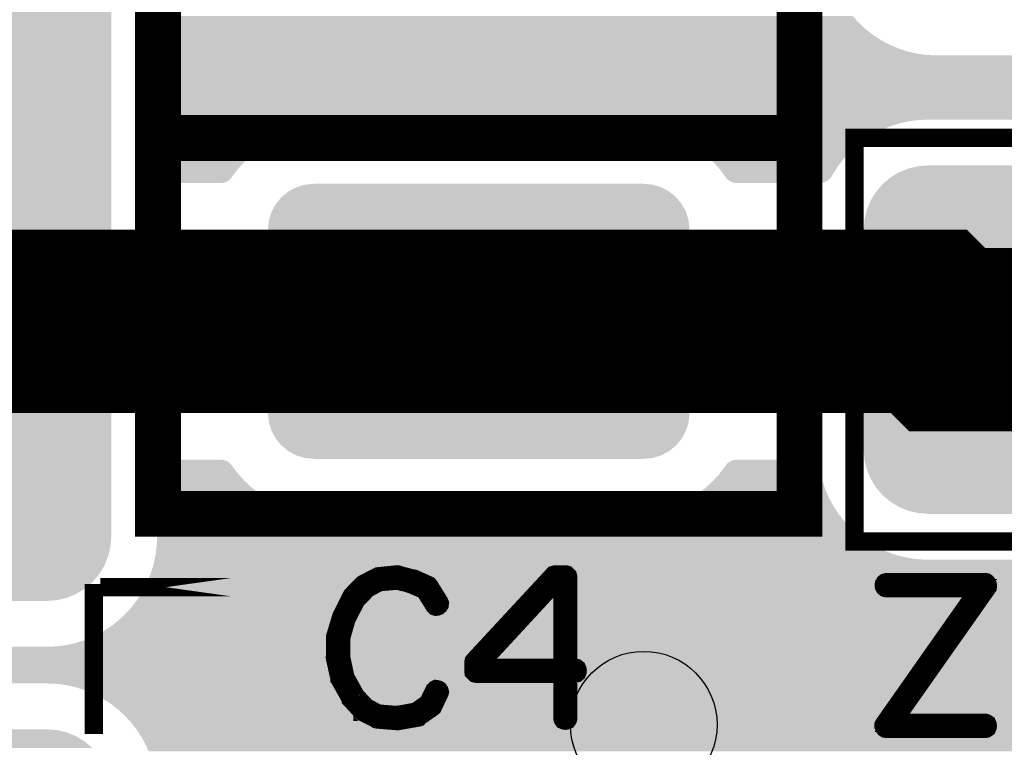
# Model space of a CAD drawing. Extents: x 0 to 130, y 0 to 74.
# Drawn here: x 20 to 25, y 35 to 39 of the extents above; entities that cross this region are included whole.
import ezdxf

# ---------------------------------------------------------------- set-up
doc = ezdxf.new("R2010")
doc.units = 0
doc.layers.get('0').update_dxf_attribs({"linetype": 'CONTINUOUS'})
for name, color, linetype in [('MASKTOP_GBR', 3, 'CONTINUOUS'), ('SCHELLTOP_GBR', 14, 'CONTINUOUS'), ('TOP_GBR', 9, 'CONTINUOUS')]:
    doc.layers.add(name, color=color, linetype=linetype)

# ---------------------------------------------------------------- blocks, each defined once
blk = doc.blocks.new('CUSTOM_66')
for points in [[(-3.408128, 3.432826), (-3.354722, 3.445646), (3.408128, 3.432826), (3.354722, 3.445646)], [(-3.354722, 3.445646), (-3.299968, 3.449956), (3.354722, 3.445646), (3.299968, 3.449956)], [(-3.5057, 3.38311), (-3.45887, 3.411806), (3.5057, 3.38311), (3.45887, 3.411806)], [(-3.45887, 3.411806), (-3.408128, 3.432826), (3.45887, 3.411806), (3.408128, 3.432826)], [(-3.547464, 3.34744), (-3.5057, 3.38311), (3.547464, 3.34744), (3.5057, 3.38311)], [(-3.64998, -3.099944), (-3.64998, 3.099944), (3.64998, -3.099944), (3.64998, 3.099944)], [(-3.64567, -3.154698), (-3.64998, -3.099944), (3.64567, -3.154698), (3.64998, -3.099944)], [(-3.63285, -3.208104), (-3.64567, -3.154698), (3.63285, -3.208104), (3.64567, -3.154698)], [(-3.61183, -3.258846), (-3.63285, -3.208104), (3.61183, -3.258846), (3.63285, -3.208104)], [(-3.583134, -3.305676), (-3.61183, -3.258846), (3.583134, -3.305676), (3.61183, -3.258846)], [(-3.547464, -3.34744), (-3.583134, -3.305676), (3.547464, -3.34744), (3.583134, -3.305676)], [(-3.5057, -3.38311), (-3.547464, -3.34744), (3.5057, -3.38311), (3.547464, -3.34744)], [(-3.45887, -3.411806), (-3.5057, -3.38311), (3.45887, -3.411806), (3.5057, -3.38311)], [(-3.408128, -3.432826), (-3.45887, -3.411806), (3.408128, -3.432826), (3.45887, -3.411806)], [(-3.354722, -3.445646), (-3.408128, -3.432826), (3.354722, -3.445646), (3.408128, -3.432826)], [(-3.299968, -3.449956), (-3.354722, -3.445646), (3.299968, -3.449956), (3.354722, -3.445646)]]:
    blk.add_solid(points)
blk = doc.blocks.new('CUSTOM_63')
for points in [[(-1.076782, 0.676858), (-1.038908, 0.70794), (1.076782, 0.676858), (1.038908, 0.70794)], [(-1.038908, 0.70794), (-0.995696, 0.731036), (1.038908, 0.70794), (0.995696, 0.731036)], [(-0.995696, 0.731036), (-0.94881, 0.74526), (0.995696, 0.731036), (0.94881, 0.74526)], [(-0.94881, 0.74526), (-0.90005, 0.750062), (0.94881, 0.74526), (0.90005, 0.750062)], [(-1.107864, 0.638984), (-1.076782, 0.676858), (1.107864, 0.638984), (1.076782, 0.676858)], [(-1.145184, 0.548886), (-1.13096, 0.595772), (1.145184, 0.548886), (1.13096, 0.595772)], [(-1.13096, 0.595772), (-1.107864, 0.638984), (1.13096, 0.595772), (1.107864, 0.638984)], [(-1.149986, 0.500126), (-1.145184, 0.548886), (1.149986, 0.500126), (1.145184, 0.548886)], [(-1.149984, 0.499126), (-1.149986, 0.500126), (1.149984, 0.499126), (1.149986, 0.500126)], [(-1.149984, -0.499126), (-1.149984, 0.499126), (1.149984, -0.499126), (1.149984, 0.499126)], [(-1.149986, -0.500126), (-1.149984, -0.499126), (1.149986, -0.500126), (1.149984, -0.499126)], [(-1.145184, -0.548886), (-1.149986, -0.500126), (1.145184, -0.548886), (1.149986, -0.500126)], [(-1.13096, -0.595772), (-1.145184, -0.548886), (1.13096, -0.595772), (1.145184, -0.548886)], [(-1.107864, -0.638984), (-1.13096, -0.595772), (1.107864, -0.638984), (1.13096, -0.595772)], [(-1.076782, -0.676858), (-1.107864, -0.638984), (1.076782, -0.676858), (1.107864, -0.638984)], [(-1.038908, -0.70794), (-1.076782, -0.676858), (1.038908, -0.70794), (1.076782, -0.676858)], [(-0.995696, -0.731036), (-1.038908, -0.70794), (0.995696, -0.731036), (1.038908, -0.70794)], [(-0.94881, -0.74526), (-0.995696, -0.731036), (0.94881, -0.74526), (0.995696, -0.731036)], [(-0.90005, -0.750062), (-0.94881, -0.74526), (0.90005, -0.750062), (0.94881, -0.74526)]]:
    blk.add_solid(points)
blk = doc.blocks.new('CUSTOM_57')
for points in [[(-0.658902, 0.91181), (-0.60816, 0.93283), (0.658902, 0.91181), (0.60816, 0.93283)], [(-0.60816, 0.93283), (-0.554754, 0.94565), (0.60816, 0.93283), (0.554754, 0.94565)], [(-0.554754, 0.94565), (-0.5, 0.94996), (0.554754, 0.94565), (0.5, 0.94996)], [(-0.747496, 0.847444), (-0.705732, 0.883114), (0.747496, 0.847444), (0.705732, 0.883114)], [(-0.705732, 0.883114), (-0.658902, 0.91181), (0.705732, 0.883114), (0.658902, 0.91181)], [(-0.783166, 0.80568), (-0.747496, 0.847444), (0.783166, 0.80568), (0.747496, 0.847444)], [(-0.832882, 0.708108), (-0.811862, 0.75885), (0.832882, 0.708108), (0.811862, 0.75885)], [(-0.811862, 0.75885), (-0.783166, 0.80568), (0.811862, 0.75885), (0.783166, 0.80568)], [(-0.845702, 0.654702), (-0.832882, 0.708108), (0.845702, 0.654702), (0.832882, 0.708108)], [(-0.850012, 0.599948), (-0.845702, 0.654702), (0.850012, 0.599948), (0.845702, 0.654702)], [(-0.85001, 0.598764), (-0.850012, 0.599948), (0.85001, 0.598764), (0.850012, 0.599948)], [(-0.85001, -0.598764), (-0.85001, 0.598764), (0.85001, -0.598764), (0.85001, 0.598764)], [(-0.850012, -0.599948), (-0.85001, -0.598764), (0.850012, -0.599948), (0.85001, -0.598764)], [(-0.845702, -0.654702), (-0.850012, -0.599948), (0.845702, -0.654702), (0.850012, -0.599948)], [(-0.832882, -0.708108), (-0.845702, -0.654702), (0.832882, -0.708108), (0.845702, -0.654702)], [(-0.811862, -0.75885), (-0.832882, -0.708108), (0.811862, -0.75885), (0.832882, -0.708108)], [(-0.783166, -0.80568), (-0.811862, -0.75885), (0.783166, -0.80568), (0.811862, -0.75885)], [(-0.747496, -0.847444), (-0.783166, -0.80568), (0.747496, -0.847444), (0.783166, -0.80568)], [(-0.705732, -0.883114), (-0.747496, -0.847444), (0.705732, -0.883114), (0.747496, -0.847444)], [(-0.658902, -0.91181), (-0.705732, -0.883114), (0.658902, -0.91181), (0.705732, -0.883114)], [(-0.60816, -0.93283), (-0.658902, -0.91181), (0.60816, -0.93283), (0.658902, -0.91181)], [(-0.554754, -0.94565), (-0.60816, -0.93283), (0.554754, -0.94565), (0.60816, -0.93283)], [(-0.5, -0.94996), (-0.554754, -0.94565), (0.5, -0.94996), (0.554754, -0.94565)]]:
    blk.add_solid(points)
blk = doc.blocks.new('ROUND_3')
blk.add_circle((0, 0), 0.4001)
blk = doc.blocks.new('CUSTOM_168')
for points in [[(-3.55003, -3.10007), (-3.55003, 3.10007), (3.55003, -3.10007), (3.55003, 3.10007)], [(-3.545228, -3.14883), (-3.55003, -3.10007), (3.545228, -3.14883), (3.55003, -3.10007)], [(-3.531004, -3.195716), (-3.545228, -3.14883), (3.531004, -3.195716), (3.545228, -3.14883)], [(-3.507908, -3.238928), (-3.531004, -3.195716), (3.507908, -3.238928), (3.531004, -3.195716)], [(-3.476826, -3.276802), (-3.507908, -3.238928), (3.476826, -3.276802), (3.507908, -3.238928)], [(-3.438952, -3.307884), (-3.476826, -3.276802), (3.438952, -3.307884), (3.476826, -3.276802)], [(-3.39574, -3.33098), (-3.438952, -3.307884), (3.39574, -3.33098), (3.438952, -3.307884)], [(-3.348854, -3.345204), (-3.39574, -3.33098), (3.348854, -3.345204), (3.39574, -3.33098)], [(-3.300094, -3.350006), (-3.348854, -3.345204), (3.300094, -3.350006), (3.348854, -3.345204)]]:
    blk.add_solid(points)
blk = doc.blocks.new('CUSTOM_165')
for points in [[(-0.898772, 0.695222), (-0.850012, 0.700024), (0.898772, 0.695222), (0.850012, 0.700024)], [(-1.026744, 0.62682), (-0.98887, 0.657902), (1.026744, 0.62682), (0.98887, 0.657902)], [(-0.98887, 0.657902), (-0.945658, 0.680998), (0.98887, 0.657902), (0.945658, 0.680998)], [(-0.945658, 0.680998), (-0.898772, 0.695222), (0.945658, 0.680998), (0.898772, 0.695222)], [(-1.057826, 0.588946), (-1.026744, 0.62682), (1.057826, 0.588946), (1.026744, 0.62682)], [(-1.095146, 0.498848), (-1.080922, 0.545734), (1.095146, 0.498848), (1.080922, 0.545734)], [(-1.080922, 0.545734), (-1.057826, 0.588946), (1.080922, 0.545734), (1.057826, 0.588946)], [(-1.099948, 0.450088), (-1.095146, 0.498848), (1.099948, 0.450088), (1.095146, 0.498848)], [(-1.099946, 0.449088), (-1.099948, 0.450088), (1.099946, 0.449088), (1.099948, 0.450088)], [(-1.099946, -0.449088), (-1.099946, 0.449088), (1.099946, -0.449088), (1.099946, 0.449088)], [(-1.099948, -0.450088), (-1.099946, -0.449088), (1.099948, -0.450088), (1.099946, -0.449088)], [(-1.095146, -0.498848), (-1.099948, -0.450088), (1.095146, -0.498848), (1.099948, -0.450088)], [(-1.080922, -0.545734), (-1.095146, -0.498848), (1.080922, -0.545734), (1.095146, -0.498848)], [(-1.057826, -0.588946), (-1.080922, -0.545734), (1.057826, -0.588946), (1.080922, -0.545734)], [(-1.026744, -0.62682), (-1.057826, -0.588946), (1.026744, -0.62682), (1.057826, -0.588946)], [(-0.98887, -0.657902), (-1.026744, -0.62682), (0.98887, -0.657902), (1.026744, -0.62682)], [(-0.945658, -0.680998), (-0.98887, -0.657902), (0.945658, -0.680998), (0.98887, -0.657902)], [(-0.898772, -0.695222), (-0.945658, -0.680998), (0.898772, -0.695222), (0.945658, -0.680998)], [(-0.850012, -0.700024), (-0.898772, -0.695222), (0.850012, -0.700024), (0.898772, -0.695222)]]:
    blk.add_solid(points)
blk = doc.blocks.new('CUSTOM_158')
for points in [[(-0.676858, 0.776808), (-0.638984, 0.80789), (0.676858, 0.776808), (0.638984, 0.80789)], [(-0.638984, 0.80789), (-0.595772, 0.830986), (0.638984, 0.80789), (0.595772, 0.830986)], [(-0.595772, 0.830986), (-0.548886, 0.84521), (0.595772, 0.830986), (0.548886, 0.84521)], [(-0.548886, 0.84521), (-0.500126, 0.850012), (0.548886, 0.84521), (0.500126, 0.850012)], [(-0.70794, 0.738934), (-0.676858, 0.776808), (0.70794, 0.738934), (0.676858, 0.776808)], [(-0.731036, 0.695722), (-0.70794, 0.738934), (0.731036, 0.695722), (0.70794, 0.738934)], [(-0.750062, 0.600076), (-0.74526, 0.648836), (0.750062, 0.600076), (0.74526, 0.648836)], [(-0.74526, 0.648836), (-0.731036, 0.695722), (0.74526, 0.648836), (0.731036, 0.695722)], [(-0.750062, -0.600076), (-0.750062, 0.600076), (0.750062, -0.600076), (0.750062, 0.600076)], [(-0.74526, -0.648836), (-0.750062, -0.600076), (0.74526, -0.648836), (0.750062, -0.600076)], [(-0.731036, -0.695722), (-0.74526, -0.648836), (0.731036, -0.695722), (0.74526, -0.648836)], [(-0.70794, -0.738934), (-0.731036, -0.695722), (0.70794, -0.738934), (0.731036, -0.695722)], [(-0.676858, -0.776808), (-0.70794, -0.738934), (0.676858, -0.776808), (0.70794, -0.738934)], [(-0.638984, -0.80789), (-0.676858, -0.776808), (0.638984, -0.80789), (0.676858, -0.776808)], [(-0.595772, -0.830986), (-0.638984, -0.80789), (0.595772, -0.830986), (0.638984, -0.80789)], [(-0.548886, -0.84521), (-0.595772, -0.830986), (0.548886, -0.84521), (0.595772, -0.830986)], [(-0.500126, -0.850012), (-0.548886, -0.84521), (0.500126, -0.850012), (0.548886, -0.84521)]]:
    blk.add_solid(points)

msp = doc.modelspace()

# ---------------------------------------------------------------- linework, layer by layer
at = {"layer": 'SCHELLTOP_GBR'}
for points, const_width in [([(20.849972, 36.649964), (24.349964, 36.649964), (24.349964, 41.74998), (20.849972, 41.74998), (20.849972, 36.649964)], 0.249936), ([(20.849972, 38.699974), (24.349964, 38.699974)], 0.249936), ([(24.649988, 36.99797), (24.649988, 36.499978), (26.748868, 36.499978), (24.649964, 36.499978), (24.649964, 38.699974), (26.748868, 38.699974)], 0.100076), ([(26.748868, 38.699974), (24.649988, 38.699974), (24.649988, 38.20198)], 0.100076), ([(24.649964, 38.199974), (24.649964, 36.999976)], 0.100076), ([(24.649988, 38.20198), (24.649984, 38.199974)], 0.100076), ([(24.649964, 36.999976), (24.649966, 36.99797)], 0.100076), ([(22.330588, 36.255756), (22.3266, 36.260558), (22.324188, 36.261344), (22.323424, 36.262184), (22.24819, 36.295762), (22.24499, 36.29655), (22.241002, 36.29655), (22.162592, 36.317352), (22.159392, 36.318952), (22.155404, 36.31974), (22.052204, 36.30935), (22.050628, 36.308538), (22.049004, 36.308538), (22.047404, 36.307776), (22.045804, 36.306938), (21.976994, 36.270946), (21.973032, 36.269346), (21.968994, 36.266958), (21.908212, 36.205338), (21.906612, 36.20135), (21.90501, 36.198936), (21.851392, 36.092562), (21.849792, 36.088574), (21.849004, 36.086948), (21.817, 35.980548), (21.817, 35.97816), (21.817, 35.977348), (21.816188, 35.97656), (21.816188, 35.97496), (21.816188, 35.86696), (21.815424, 35.864546), (21.816188, 35.861372), (21.84019, 35.75177), (21.84019, 35.749356), (21.842604, 35.746944), (21.842604, 35.746182), (21.902598, 35.638944), (21.902598, 35.637344), (21.904198, 35.635742), (21.90501, 35.634956), (21.964192, 35.570948), (21.965792, 35.570948), (21.965792, 35.57016), (21.967394, 35.56856), (21.968994, 35.567748), (22.040216, 35.532568), (22.04339, 35.529342), (22.04659, 35.528554), (22.154592, 35.51974), (22.155404, 35.51974), (22.156192, 35.51974), (22.158604, 35.51974), (22.267418, 35.538944), (22.270592, 35.539756), (22.273006, 35.542982), (22.34659, 35.594164), (22.34979, 35.597338), (22.352204, 35.602164), (22.38502, 35.67176), (22.386594, 35.67496), (22.387432, 35.67816), (22.385808, 35.683748), (22.382608, 35.68855), (22.377806, 35.69175), (22.372192, 35.69335), (22.366604, 35.694138), (22.361804, 35.69175), (22.357792, 35.687762), (22.324188, 35.618166), (22.257004, 35.570948), (22.154592, 35.552558), (22.051392, 35.560558), (21.985808, 35.59495), (21.928988, 35.655758), (21.872194, 35.758146), (21.849004, 35.86856), (21.849004, 35.973384), (21.878594, 36.07656), (21.880196, 36.07976), (21.881008, 36.08616), (21.879432, 36.088574), (21.877808, 36.090988), (21.873794, 36.09495), (21.868206, 36.097336), (21.862592, 36.09815), (21.857004, 36.097336), (21.852204, 36.094162), (21.849792, 36.088574), (21.849004, 36.08616), (21.849792, 36.08136), (21.852204, 36.07656), (21.856192, 36.072572), (21.860206, 36.07016), (21.865006, 36.068558), (21.869806, 36.069346), (21.874608, 36.07176), (21.878594, 36.07656), (21.932188, 36.18136), (21.992996, 36.242956), (22.057004, 36.277346), (22.156192, 36.286186), (22.232188, 36.266146), (22.232188, 36.265358), (22.234602, 36.264546), (22.30501, 36.234142), (22.357792, 36.149356), (22.361804, 36.145344), (22.366604, 36.143742), (22.373006, 36.14458), (22.378594, 36.146944), (22.383394, 36.150956), (22.386594, 36.155756), (22.387432, 36.162158), (22.38502, 36.167746), (22.330588, 36.255756)], 0.100076), ([(22.570592, 35.79495), (22.571406, 35.78855), (22.576206, 35.783774), (22.58022, 35.77976), (22.586594, 35.778186), (23.056216, 35.778186), (23.056216, 35.535744), (23.05779, 35.530156), (23.06099, 35.525354), (23.066628, 35.522942), (23.072216, 35.522154), (23.077804, 35.522942), (23.083392, 35.525354), (23.086594, 35.530156), (23.08822, 35.535744), (23.08822, 35.778186), (23.125812, 35.778186), (23.132212, 35.77976), (23.136224, 35.782962), (23.138588, 35.78855), (23.1394, 35.794138), (23.138588, 35.800538), (23.136224, 35.806152), (23.132212, 35.809352), (23.125812, 35.810952), (23.08822, 35.810952), (23.08822, 36.303738), (23.086594, 36.310138), (23.082632, 36.314152), (23.078592, 36.31814), (23.072216, 36.31974), (23.018624, 36.31974), (23.015398, 36.318952), (23.01141, 36.317352), (23.008208, 36.31654), (23.005796, 36.314152), (22.574632, 35.849356), (22.572218, 35.846156), (22.571406, 35.842956), (22.570592, 35.837368), (22.570592, 35.79495)], 0.100076), ([(22.60341, 35.830154), (23.024998, 36.286186), (23.056216, 36.286186), (23.056216, 35.810952), (22.60341, 35.810952), (22.60341, 35.830154)], 0.100076), ([(25.376784, 36.250778), (25.377572, 36.256366), (25.376784, 36.26358), (25.375184, 36.268406), (25.371984, 36.273182), (25.367996, 36.276408), (25.36317, 36.277168), (24.823166, 36.277168), (24.817578, 36.275568), (24.813564, 36.272368), (24.810364, 36.26678), (24.809576, 36.260404), (24.810364, 36.254766), (24.813564, 36.249178), (24.817578, 36.245978), (24.823166, 36.244404), (25.331978, 36.244404), (24.811178, 35.503612), (24.808764, 35.499574), (24.807976, 35.496372), (24.807976, 35.493198), (24.809576, 35.489972), (24.81199, 35.484384), (24.815164, 35.480372), (24.819178, 35.477984), (24.823166, 35.477196), (25.36317, 35.477196), (25.368784, 35.47877), (25.373584, 35.481972), (25.375996, 35.48761), (25.376784, 35.493198), (25.375996, 35.499574), (25.373584, 35.505186), (25.368784, 35.508388), (25.36317, 35.509962), (24.85517, 35.509962), (25.376784, 36.250778)], 0.100076), ([(20.499984, 35.49998), (20.49996, 35.49998), (20.49996, 36.216794), (20.499984, 36.216794), (20.499984, 35.49998)], 0.100076), ([(21.24997, 36.249992), (20.535442, 36.249992), (21.24997, 36.249992)], 0.100076)]:
    msp.add_lwpolyline(points, dxfattribs=dict(at, const_width=const_width))
at = {"layer": 'TOP_GBR', "const_width": 0.999998}
for points in [[(16.944976, 39.624966), (17.145, 39.624966), (19.069964, 37.699976), (22.59998, 37.699976)], [(22.59998, 37.699976), (25.055704, 37.699976), (25.155702, 37.6), (25.549988, 37.6)]]:
    msp.add_lwpolyline(points, dxfattribs=at)
at = {"layer": 'TOP_GBR'}
for points in [[(20.844968, 39.325722), (20.844968, 39.364304), (24.675708, 39.325722), (24.640352, 39.364304)], [(20.844968, 39.290366), (20.844968, 39.325722), (24.714288, 39.290366), (24.675708, 39.325722)], [(20.844968, 39.25849), (20.844968, 39.290366), (24.75583, 39.25849), (24.714288, 39.290366)], [(20.844968, 39.230372), (20.844968, 39.25849), (24.799972, 39.230372), (24.75583, 39.25849)], [(20.844968, 39.206192), (20.844968, 39.230372), (24.846418, 39.206192), (24.799972, 39.230372)], [(20.844968, 39.186166), (20.844968, 39.206192), (24.89477, 39.186166), (24.846418, 39.206192)], [(20.844968, 39.170424), (20.844968, 39.186166), (24.944698, 39.170424), (24.89477, 39.186166)], [(20.844968, 39.1591), (20.844968, 39.170424), (24.99578, 39.1591), (24.944698, 39.170424)], [(20.844968, 39.152268), (20.844968, 39.1591), (25.047672, 39.152268), (24.99578, 39.1591)], [(20.844968, 39.149986), (20.844968, 39.152268), (25.099974, 39.149986), (25.047672, 39.152268)], [(20.844968, 39.147318), (20.844968, 39.149986), (26.620522, 39.147318), (26.619418, 39.149986)], [(20.844968, 39.140972), (20.844968, 39.147318), (26.622522, 39.140972), (26.620522, 39.147318)], [(20.844968, 39.134498), (20.844968, 39.140972), (26.623958, 39.134498), (26.622522, 39.140972)], [(20.844968, 39.12791), (20.844968, 39.134498), (26.624826, 39.12791), (26.623958, 39.134498)], [(20.844968, 39.121264), (20.844968, 39.12791), (26.625118, 39.121264), (26.624826, 39.12791)], [(20.844968, 39.114604), (20.844968, 39.121264), (26.624828, 39.114604), (26.625118, 39.121264)], [(20.844968, 39.10804), (20.844968, 39.114604), (26.623962, 39.10804), (26.624828, 39.114604)], [(20.844968, 39.10154), (20.844968, 39.10804), (26.622522, 39.10154), (26.623962, 39.10804)], [(20.844968, 39.095202), (20.844968, 39.10154), (26.620524, 39.095202), (26.622522, 39.10154)], [(20.844968, 39.089064), (20.844968, 39.095202), (26.617984, 39.089064), (26.620524, 39.095202)], [(20.844968, 39.087302), (20.844968, 39.089064), (26.61712, 39.087302), (26.617984, 39.089064)], [(20.844968, 39.03552), (20.844968, 39.087302), (26.594074, 39.03552), (26.61712, 39.087302)], [(20.844968, 38.98186), (20.844968, 39.03552), (26.575608, 38.98186), (26.594074, 39.03552)], [(20.844968, 38.926842), (20.844968, 38.98186), (26.561904, 38.926842), (26.575608, 38.98186)], [(20.844968, 38.870854), (20.844968, 38.926842), (26.553046, 38.870854), (26.561904, 38.926842)], [(20.844968, 38.814248), (20.844968, 38.870854), (26.5491, 38.814248), (26.553046, 38.870854)], [(20.844968, 38.799974), (20.844968, 38.814248), (26.548902, 38.799974), (26.5491, 38.814248)], [(20.844968, 38.79769), (20.844968, 38.799974), (24.997682, 38.79769), (25.049988, 38.799974)], [(20.844968, 38.79086), (20.844968, 38.79769), (24.945814, 38.79086), (24.997682, 38.79769)], [(20.844968, 38.779532), (20.844968, 38.79086), (24.894706, 38.779532), (24.945814, 38.79086)], [(20.844968, 38.763792), (20.844968, 38.779532), (24.844786, 38.763792), (24.894706, 38.779532)], [(20.844968, 38.749986), (20.844968, 38.763792), (24.811448, 38.749986), (24.844786, 38.763792)], [(20.844968, 38.747702), (20.844968, 38.749986), (21.697664, 38.747702), (21.74997, 38.749986)], [(20.844968, 38.740872), (20.844968, 38.747702), (21.645796, 38.740872), (21.697664, 38.747702)], [(20.844968, 38.729544), (20.844968, 38.740872), (21.594688, 38.729544), (21.645796, 38.740872)], [(23.458246, 38.749954), (23.449966, 38.749986), (24.81137, 38.749954), (24.811448, 38.749986)], [(23.5105, 38.746948), (23.458246, 38.749954), (24.804112, 38.746948), (24.81137, 38.749954)], [(23.532266, 38.743776), (23.5105, 38.746948), (24.796454, 38.743776), (24.804112, 38.746948)], [(23.562292, 38.7394), (23.532266, 38.743776), (24.788046, 38.7394), (24.796454, 38.743776)], [(23.613214, 38.727374), (23.562292, 38.7394), (24.764942, 38.727374), (24.788046, 38.7394)], [(20.844968, 38.713804), (20.844968, 38.729544), (21.54477, 38.713804), (21.594688, 38.729544)], [(20.844968, 38.693788), (20.844968, 38.713804), (21.496436, 38.693788), (21.54477, 38.713804)], [(20.844968, 38.669604), (20.844968, 38.693788), (21.449974, 38.669604), (21.496436, 38.693788)], [(23.636762, 38.719592), (23.613214, 38.727374), (24.749992, 38.719592), (24.764942, 38.727374)], [(23.662922, 38.710946), (23.636762, 38.719592), (24.73642, 38.710946), (24.749992, 38.719592)], [(23.70816, 38.691472), (23.662922, 38.710946), (24.705854, 38.691472), (24.73642, 38.710946)], [(23.711012, 38.690244), (23.70816, 38.691472), (24.704252, 38.690244), (24.705854, 38.691472)], [(23.7571, 38.665438), (23.711012, 38.690244), (24.671922, 38.665438), (24.704252, 38.690244)], [(20.844968, 38.641484), (20.844968, 38.669604), (21.405836, 38.641484), (21.449974, 38.669604)], [(20.844968, 38.609608), (20.844968, 38.641484), (21.364292, 38.609608), (21.405836, 38.641484)], [(23.766, 38.659596), (23.7571, 38.665438), (24.664308, 38.659596), (24.671922, 38.665438)], [(23.80086, 38.636708), (23.766, 38.659596), (24.63933, 38.636708), (24.664308, 38.659596)], [(23.816652, 38.62424), (23.80086, 38.636708), (24.625726, 38.62424), (24.63933, 38.636708)], [(23.84193, 38.604282), (23.816652, 38.62424), (24.607434, 38.604282), (24.625726, 38.62424)], [(20.844968, 38.574252), (20.844968, 38.609608), (21.32571, 38.574252), (21.364292, 38.609608)], [(20.844968, 38.535672), (20.844968, 38.574252), (21.290354, 38.535672), (21.32571, 38.574252)], [(23.8617, 38.58566), (23.84193, 38.604282), (24.59037, 38.58566), (24.607434, 38.604282)], [(23.880034, 38.568388), (23.8617, 38.58566), (24.577116, 38.568388), (24.59037, 38.58566)], [(20.844968, 38.53017), (20.844968, 38.535672), (21.286132, 38.53017), (21.290354, 38.535672)], [(20.845258, 38.52352), (20.844968, 38.53017), (21.281028, 38.52352), (21.286132, 38.53017)], [(20.846126, 38.516932), (20.845258, 38.52352), (21.275972, 38.516932), (21.281028, 38.52352)], [(20.847562, 38.510458), (20.846126, 38.516932), (21.271006, 38.510458), (21.275972, 38.516932)], [(23.901666, 38.544118), (23.880034, 38.568388), (24.558494, 38.544118), (24.577116, 38.568388)], [(23.914876, 38.529294), (23.901666, 38.544118), (24.54905, 38.529294), (24.558494, 38.544118)], [(23.936738, 38.49998), (23.914876, 38.529294), (24.530378, 38.49998), (24.54905, 38.529294)], [(20.849562, 38.504112), (20.847562, 38.510458), (21.266136, 38.504112), (21.271006, 38.510458)], [(20.852104, 38.497974), (20.849562, 38.504112), (21.261426, 38.497974), (21.266136, 38.504112)], [(20.854104, 38.494134), (20.852104, 38.497974), (21.25848, 38.494134), (21.261426, 38.497974)], [(20.85518, 38.492068), (20.854104, 38.494134), (21.257062, 38.492068), (21.25848, 38.494134)], [(20.858198, 38.48733), (20.85518, 38.492068), (21.253816, 38.48733), (21.257062, 38.492068)], [(20.858746, 38.486466), (20.858198, 38.48733), (21.25317, 38.486466), (21.253816, 38.48733)], [(20.862146, 38.482036), (20.858746, 38.486466), (21.24987, 38.482036), (21.25317, 38.486466)], [(20.862804, 38.481178), (20.862146, 38.482036), (21.249106, 38.481178), (21.24987, 38.482036)], [(20.866592, 38.477054), (20.862804, 38.481178), (21.245436, 38.477054), (21.249106, 38.481178)], [(20.867292, 38.47629), (20.866592, 38.477054), (21.244624, 38.47629), (21.245436, 38.477054)], [(20.87143, 38.472494), (20.867292, 38.47629), (21.240594, 38.472494), (21.244624, 38.47629)], [(20.87218, 38.471804), (20.87143, 38.472494), (21.23972, 38.471804), (21.240594, 38.472494)], [(20.876644, 38.468382), (20.87218, 38.471804), (21.235392, 38.468382), (21.23972, 38.471804)], [(20.877472, 38.467746), (20.876644, 38.468382), (21.234422, 38.467746), (21.235392, 38.468382)], [(20.882204, 38.464732), (20.877472, 38.467746), (21.22983, 38.464732), (21.234422, 38.467746)], [(20.883072, 38.464178), (20.882204, 38.464732), (21.2288, 38.464178), (21.22983, 38.464732)], [(20.888068, 38.461582), (20.883072, 38.464178), (21.22398, 38.461582), (21.2288, 38.464178)], [(20.889002, 38.461096), (20.888068, 38.461582), (21.222852, 38.461096), (21.22398, 38.461582)], [(23.941978, 38.492952), (23.936738, 38.49998), (24.52636, 38.492952), (24.530378, 38.49998)], [(23.946134, 38.487378), (23.941978, 38.492952), (24.52291, 38.487378), (24.52636, 38.492952)], [(23.94619, 38.487296), (23.946134, 38.487378), (24.52286, 38.487296), (24.52291, 38.487378)], [(23.94675, 38.48647), (23.94619, 38.487296), (24.522242, 38.48647), (24.52286, 38.487296)], [(23.950178, 38.482002), (23.94675, 38.48647), (24.518908, 38.482002), (24.522242, 38.48647)], [(23.950808, 38.481178), (23.950178, 38.482002), (24.518172, 38.481178), (24.518908, 38.482002)], [(23.954624, 38.477024), (23.950808, 38.481178), (24.51447, 38.477024), (24.518172, 38.481178)], [(23.955296, 38.47629), (23.954624, 38.477024), (24.513688, 38.47629), (24.51447, 38.477024)], [(23.959462, 38.472468), (23.955296, 38.47629), (24.509628, 38.472468), (24.513688, 38.47629)], [(23.960184, 38.471804), (23.959462, 38.472468), (24.508786, 38.471804), (24.509628, 38.472468)], [(23.964658, 38.468374), (23.960184, 38.471804), (24.504438, 38.468374), (24.508786, 38.471804)], [(23.965476, 38.467746), (23.964658, 38.468374), (24.50348, 38.467746), (24.504438, 38.468374)], [(23.97026, 38.464698), (23.965476, 38.467746), (24.498832, 38.464698), (24.50348, 38.467746)], [(23.971076, 38.464178), (23.97026, 38.464698), (24.497862, 38.464178), (24.498832, 38.464698)], [(23.976094, 38.46157), (23.971076, 38.464178), (24.493006, 38.46157), (24.497862, 38.464178)], [(23.977006, 38.461096), (23.976094, 38.46157), (24.491902, 38.461096), (24.493006, 38.46157)], [(20.894196, 38.458946), (20.889002, 38.461096), (21.217862, 38.458946), (21.222852, 38.461096)], [(20.895118, 38.458564), (20.894196, 38.458946), (21.216706, 38.458564), (21.217862, 38.458946)], [(20.900536, 38.456856), (20.895118, 38.458564), (21.211546, 38.456856), (21.216706, 38.458564)], [(20.901454, 38.456566), (20.900536, 38.456856), (21.210316, 38.456566), (21.211546, 38.456856)], [(20.907022, 38.455334), (20.901454, 38.456566), (21.205096, 38.455334), (21.210316, 38.456566)], [(20.907952, 38.455128), (20.907022, 38.455334), (21.203684, 38.455128), (21.205096, 38.455334)], [(20.913666, 38.454374), (20.907952, 38.455128), (21.198524, 38.454374), (21.203684, 38.455128)], [(20.914514, 38.454262), (20.913666, 38.454374), (21.196596, 38.454262), (21.198524, 38.454374)], [(20.920846, 38.453988), (20.914514, 38.454262), (21.191882, 38.453988), (21.196596, 38.454262)], [(20.921168, 38.453974), (20.920846, 38.453988), (21.190788, 38.453974), (21.191882, 38.453988)], [(23.982214, 38.45894), (23.977006, 38.461096), (24.48689, 38.45894), (24.491902, 38.461096)], [(23.983122, 38.458564), (23.982214, 38.45894), (24.48575, 38.458564), (24.48689, 38.45894)], [(23.988546, 38.456854), (23.983122, 38.458564), (24.480574, 38.456854), (24.48575, 38.458564)], [(23.989458, 38.456566), (23.988546, 38.456854), (24.47935, 38.456566), (24.480574, 38.456854)], [(23.995018, 38.455336), (23.989458, 38.456566), (24.474124, 38.455336), (24.47935, 38.456566)], [(23.995956, 38.455128), (23.995018, 38.455336), (24.47269, 38.455128), (24.474124, 38.455336)], [(24.00161, 38.454382), (23.995956, 38.455128), (24.467552, 38.454382), (24.47269, 38.455128)], [(24.002518, 38.454262), (24.00161, 38.454382), (24.465456, 38.454262), (24.467552, 38.454382)], [(24.008526, 38.454002), (24.002518, 38.454262), (24.460916, 38.454002), (24.465456, 38.454262)], [(24.009172, 38.453974), (24.008526, 38.454002), (24.459882, 38.453974), (24.460916, 38.454002)], [(20.852094, 36.901948), (20.855178, 36.907882), (21.261804, 36.901948), (21.25738, 36.907882)], [(20.855178, 36.907882), (20.858738, 36.913468), (21.25738, 36.907882), (21.253216, 36.913468)], [(20.858738, 36.913468), (20.85875, 36.913486), (21.253216, 36.913468), (21.253202, 36.913486)], [(20.85875, 36.913486), (20.862798, 36.918762), (21.253202, 36.913486), (21.249158, 36.918762)], [(20.862798, 36.918762), (20.862804, 36.91877), (21.249158, 36.918762), (21.24915, 36.91877)], [(20.862804, 36.91877), (20.867284, 36.92365), (21.24915, 36.91877), (21.24467, 36.92365)], [(20.867284, 36.92365), (20.867292, 36.923658), (21.24467, 36.92365), (21.244662, 36.923658)], [(20.867292, 36.923658), (20.872172, 36.928138), (21.244662, 36.923658), (21.239782, 36.928138)], [(20.872172, 36.928138), (20.872178, 36.928144), (21.239782, 36.928138), (21.239774, 36.928144)], [(20.872178, 36.928144), (20.87746, 36.932196), (21.239774, 36.928144), (21.234492, 36.932196)], [(20.87746, 36.932196), (20.877472, 36.932204), (21.234492, 36.932196), (21.23448, 36.932204)], [(20.877472, 36.932204), (20.883062, 36.935762), (21.23448, 36.932204), (21.228898, 36.935762)], [(20.883062, 36.935762), (20.883076, 36.93577), (21.228898, 36.935762), (21.228884, 36.93577)], [(20.883076, 36.93577), (20.888978, 36.938842), (21.228884, 36.93577), (21.222972, 36.938842)], [(20.888978, 36.938842), (20.889002, 36.938852), (21.222972, 36.938842), (21.222952, 36.938852)], [(20.889002, 36.938852), (20.895114, 36.941382), (21.222952, 36.938852), (21.216842, 36.941382)], [(20.895114, 36.941382), (20.89512, 36.941384), (21.216842, 36.941382), (21.216836, 36.941384)], [(20.89512, 36.941384), (20.901458, 36.943382), (21.216836, 36.941384), (21.2105, 36.943382)], [(20.901458, 36.943382), (20.90793, 36.944816), (21.2105, 36.943382), (21.204022, 36.944816)], [(20.90793, 36.944816), (20.90796, 36.94482), (21.204022, 36.944816), (21.204002, 36.94482)], [(20.90796, 36.94482), (20.914516, 36.945684), (21.204002, 36.94482), (21.197456, 36.945684)], [(20.914516, 36.945684), (20.91456, 36.945686), (21.197456, 36.945684), (21.19744, 36.945686)], [(20.91456, 36.945686), (20.921168, 36.945976), (21.19744, 36.945686), (21.190788, 36.945976)], [(23.938506, 36.901974), (23.941456, 36.905818), (24.4555, 36.901974), (24.453498, 36.905818)], [(23.941456, 36.905818), (23.942878, 36.90788), (24.453498, 36.905818), (24.452424, 36.90788)], [(23.942878, 36.90788), (23.946164, 36.91264), (24.452424, 36.90788), (24.449394, 36.91264)], [(23.946164, 36.91264), (23.946792, 36.913482), (24.449394, 36.91264), (24.448858, 36.913482)], [(23.946792, 36.913482), (23.950116, 36.917936), (24.448858, 36.913482), (24.445442, 36.917936)], [(23.950116, 36.917936), (23.950858, 36.91877), (24.445442, 36.917936), (24.4448, 36.91877)], [(23.950858, 36.91877), (23.954552, 36.922914), (24.4448, 36.91877), (24.440996, 36.922914)], [(23.954552, 36.922914), (23.955342, 36.923658), (24.440996, 36.922914), (24.440312, 36.923658)], [(23.955342, 36.923658), (23.959396, 36.927472), (24.440312, 36.923658), (24.436158, 36.927472)], [(23.959396, 36.927472), (23.960246, 36.928144), (24.436158, 36.927472), (24.435424, 36.928144)], [(23.960246, 36.928144), (23.964586, 36.93157), (24.435424, 36.928144), (24.430958, 36.93157)], [(23.964586, 36.93157), (23.965552, 36.932204), (24.430958, 36.93157), (24.43013, 36.932204)], [(23.965552, 36.932204), (23.970188, 36.935246), (24.43013, 36.932204), (24.425358, 36.935246)], [(23.970188, 36.935246), (23.971162, 36.93577), (24.425358, 36.935246), (24.424534, 36.93577)], [(23.971162, 36.93577), (23.976014, 36.938376), (24.424534, 36.93577), (24.41952, 36.938376)], [(23.976014, 36.938376), (23.97712, 36.938852), (24.41952, 36.938376), (24.418602, 36.938852)], [(23.97712, 36.938852), (23.98213, 36.941008), (24.418602, 36.938852), (24.413396, 36.941008)], [(23.98213, 36.941008), (23.983268, 36.941384), (24.413396, 36.941008), (24.412486, 36.941384)], [(23.983268, 36.941384), (23.988446, 36.943094), (24.412486, 36.941384), (24.407064, 36.943094)], [(23.988446, 36.943094), (23.989668, 36.943382), (24.407064, 36.943094), (24.40615, 36.943382)], [(23.989668, 36.943382), (23.994898, 36.944614), (24.40615, 36.943382), (24.400584, 36.944614)], [(23.994898, 36.944614), (23.99631, 36.94482), (24.400584, 36.944614), (24.399652, 36.94482)], [(23.99631, 36.94482), (24.001472, 36.945572), (24.399652, 36.94482), (24.393954, 36.945572)], [(24.001472, 36.945572), (24.003462, 36.945686), (24.393954, 36.945572), (24.39309, 36.945686)], [(24.003462, 36.945686), (24.008108, 36.945952), (24.39309, 36.945686), (24.38699, 36.945952)], [(24.008108, 36.945952), (24.009212, 36.945976), (24.38699, 36.945952), (24.386438, 36.945976)], [(20.844968, 36.869776), (20.845006, 36.870684), (21.285918, 36.869776), (21.285108, 36.870684)], [(20.844968, 36.831594), (20.844968, 36.869776), (21.319948, 36.831594), (21.285918, 36.869776)], [(20.845006, 36.870684), (20.845256, 36.876428), (21.285108, 36.870684), (21.280828, 36.876428)], [(20.845256, 36.876428), (20.846122, 36.882992), (21.280828, 36.876428), (21.275934, 36.882992)], [(20.846122, 36.882992), (20.847562, 36.889492), (21.275934, 36.882992), (21.271088, 36.889492)], [(20.847562, 36.889492), (20.84956, 36.89583), (21.271088, 36.889492), (21.266364, 36.89583)], [(20.84956, 36.89583), (20.852094, 36.901948), (21.266364, 36.89583), (21.261804, 36.901948)], [(23.881488, 36.833622), (23.909582, 36.864276), (24.473518, 36.833622), (24.466104, 36.864276)], [(23.909582, 36.864276), (23.925086, 36.884484), (24.466104, 36.864276), (24.461216, 36.884484)], [(23.925086, 36.884484), (23.92893, 36.889494), (24.461216, 36.884484), (24.46004, 36.889494)], [(23.92893, 36.889494), (23.933796, 36.895836), (24.46004, 36.889494), (24.458042, 36.895836)], [(23.933796, 36.895836), (23.938506, 36.901974), (24.458042, 36.895836), (24.4555, 36.901974)], [(20.844968, 36.795706), (20.844968, 36.831594), (21.358052, 36.795706), (21.319948, 36.831594)], [(23.835644, 36.79034), (23.874226, 36.825696), (24.48808, 36.79034), (24.476186, 36.825696)], [(23.874226, 36.825696), (23.881488, 36.833622), (24.476186, 36.825696), (24.473518, 36.833622)], [(20.844968, 36.763284), (20.844968, 36.795706), (21.39912, 36.763284), (21.358052, 36.795706)], [(20.844968, 36.734558), (20.844968, 36.763284), (21.442878, 36.734558), (21.39912, 36.763284)], [(23.758872, 36.736022), (23.794096, 36.758464), (24.511172, 36.736022), (24.50137, 36.758464)], [(23.794096, 36.758464), (23.827406, 36.78402), (24.50137, 36.758464), (24.490206, 36.78402)], [(23.827406, 36.78402), (23.835644, 36.79034), (24.490206, 36.78402), (24.48808, 36.79034)], [(20.844968, 36.709754), (20.844968, 36.734558), (21.488966, 36.709754), (21.442878, 36.734558)], [(20.844968, 36.689056), (20.844968, 36.709754), (21.537054, 36.689056), (21.488966, 36.709754)], [(20.844968, 36.672632), (20.844968, 36.689056), (21.586758, 36.672632), (21.537054, 36.689056)], [(23.655166, 36.686144), (23.66465, 36.690072), (24.538834, 36.686144), (24.536224, 36.690072)], [(23.66465, 36.690072), (23.703498, 36.70616), (24.536224, 36.690072), (24.527454, 36.70616)], [(23.703498, 36.70616), (23.749962, 36.730344), (24.527454, 36.70616), (24.514268, 36.730344)], [(23.749962, 36.730344), (23.758872, 36.736022), (24.514268, 36.730344), (24.511172, 36.736022)], [(20.844968, 36.660608), (20.844968, 36.672632), (21.637676, 36.660608), (21.586758, 36.672632)], [(20.844968, 36.653064), (20.844968, 36.660608), (21.689466, 36.653064), (21.637676, 36.660608)], [(20.844968, 36.650062), (20.844968, 36.653064), (21.741718, 36.650062), (21.689466, 36.653064)], [(20.844968, 36.649964), (20.844968, 36.650062), (21.74997, 36.649964), (21.741718, 36.650062)], [(20.844968, 36.64649), (20.844968, 36.649964), (24.56518, 36.64649), (24.562872, 36.649964)], [(20.844968, 36.605564), (20.844968, 36.64649), (24.597848, 36.605564), (24.56518, 36.64649)], [(23.449966, 36.649964), (23.50227, 36.652246), (24.562872, 36.649964), (24.561356, 36.652246)], [(23.50227, 36.652246), (23.554138, 36.659076), (24.561356, 36.652246), (24.556818, 36.659076)], [(23.554138, 36.659076), (23.605246, 36.670404), (24.556818, 36.659076), (24.549292, 36.670404)], [(23.605246, 36.670404), (23.655166, 36.686144), (24.549292, 36.670404), (24.538834, 36.686144)], [(20.844968, 36.567668), (20.844968, 36.605564), (24.633932, 36.567668), (24.597848, 36.605564)], [(20.844968, 36.53306), (20.844968, 36.567668), (24.673186, 36.53306), (24.633932, 36.567668)], [(20.844968, 36.524964), (20.844968, 36.53306), (24.684166, 36.524964), (24.673186, 36.53306)], [(20.842656, 36.472668), (20.842744, 36.4747), (24.76412, 36.472668), (24.760026, 36.4747)], [(20.842744, 36.4747), (20.843952, 36.501984), (24.760026, 36.4747), (24.71533, 36.501984)], [(20.843952, 36.501984), (20.844968, 36.524964), (24.71533, 36.501984), (24.684166, 36.524964)], [(20.83511, 36.417562), (20.835824, 36.420776), (24.905816, 36.417562), (24.894898, 36.420776)], [(20.835824, 36.420776), (20.837344, 36.43233), (24.894898, 36.420776), (24.855648, 36.43233)], [(20.837344, 36.43233), (20.83986, 36.451442), (24.855648, 36.43233), (24.806882, 36.451442)], [(20.83986, 36.451442), (20.842656, 36.472668), (24.806882, 36.451442), (24.76412, 36.472668)], [(20.815348, 36.34067), (20.8245, 36.369694), (26.55134, 36.34067), (26.550074, 36.369694)], [(20.8245, 36.369694), (20.830626, 36.397336), (26.550074, 36.369694), (26.548868, 36.397336)], [(20.830626, 36.397336), (20.831212, 36.399978), (26.548868, 36.397336), (26.548868, 36.399978)], [(20.831212, 36.399978), (20.831522, 36.401374), (25.05, 36.399978), (25.009168, 36.401374)], [(20.831522, 36.401374), (20.832816, 36.407212), (25.009168, 36.401374), (24.957132, 36.407212)], [(20.832816, 36.407212), (20.83511, 36.417562), (24.957132, 36.407212), (24.905816, 36.417562)], [(20.79414, 36.284476), (20.808758, 36.319768), (26.55874, 36.284476), (26.554094, 36.319768)], [(20.808758, 36.319768), (20.815348, 36.34067), (26.554094, 36.319768), (26.55134, 36.34067)], [(20.766704, 36.229106), (20.78873, 36.271414), (26.571014, 36.229106), (26.561636, 36.271414)], [(20.78873, 36.271414), (20.79414, 36.284476), (26.561636, 36.271414), (26.55874, 36.284476)], [(20.736438, 36.18084), (20.764556, 36.22498), (26.586234, 36.18084), (26.572316, 36.22498)], [(20.764556, 36.22498), (20.766704, 36.229106), (26.572316, 36.22498), (26.571014, 36.229106)], [(20.704564, 36.139302), (20.731974, 36.175024), (26.602862, 36.139302), (26.588066, 36.175024)], [(20.731974, 36.175024), (20.736438, 36.18084), (26.588066, 36.175024), (26.586234, 36.18084)], [(20.638218, 36.072324), (20.669208, 36.100724), (26.635954, 36.072324), (26.621172, 36.100724)], [(20.669208, 36.100724), (20.68931, 36.122658), (26.621172, 36.100724), (26.609754, 36.122658)], [(20.68931, 36.122658), (20.704564, 36.139302), (26.609754, 36.122658), (26.602862, 36.139302)], [(20.589084, 36.033494), (20.630628, 36.065368), (26.660694, 36.033494), (26.640386, 36.065368)], [(20.630628, 36.065368), (20.638218, 36.072324), (26.640386, 36.065368), (26.635954, 36.072324)], [(20.498488, 35.981192), (20.54495, 36.005374), (26.699654, 35.981192), (26.6811, 36.005374)], [(20.54495, 36.005374), (20.574992, 36.024516), (26.6811, 36.005374), (26.666412, 36.024516)], [(20.574992, 36.024516), (20.589084, 36.033494), (26.666412, 36.024516), (26.660694, 36.033494)], [(20.349136, 35.93411), (20.365388, 35.937712), (26.74318, 35.93411), (26.739248, 35.937712)], [(20.365388, 35.937712), (20.400242, 35.945436), (26.739248, 35.937712), (26.73217, 35.945436)], [(20.400242, 35.945436), (20.450158, 35.961176), (26.73217, 35.945436), (26.717746, 35.961176)], [(20.450158, 35.961176), (20.494426, 35.97951), (26.717746, 35.961176), (26.700944, 35.97951)], [(20.494426, 35.97951), (20.498488, 35.981192), (26.700944, 35.97951), (26.699654, 35.981192)], [(5.461032, 35.899408), (5.457664, 35.924998), (26.781044, 35.899408), (26.753122, 35.924998)], [(5.464638, 35.872018), (5.461032, 35.899408), (26.81674, 35.872018), (26.781044, 35.899408)], [(20.244968, 35.924998), (20.29727, 35.92728), (26.753122, 35.924998), (26.750632, 35.92728)], [(20.29727, 35.92728), (20.349136, 35.93411), (26.750632, 35.92728), (26.74318, 35.93411)], [(5.46495, 35.864876), (5.464638, 35.872018), (26.826046, 35.864876), (26.81674, 35.872018)], [(5.46628, 35.834414), (5.46495, 35.864876), (26.873868, 35.834414), (26.826046, 35.864876)], [(5.467424, 35.80822), (5.46628, 35.834414), (26.924182, 35.80822), (26.873868, 35.834414)], [(5.468372, 35.786524), (5.467424, 35.80822), (26.976568, 35.786524), (26.924182, 35.80822)], [(5.469116, 35.76947), (5.468372, 35.786524), (27.030656, 35.76947), (26.976568, 35.786524)], [(5.469014, 35.724972), (5.469642, 35.741468), (28.084362, 35.724972), (28.105864, 35.741468)], [(5.469652, 35.757202), (5.469116, 35.76947), (27.085998, 35.757202), (27.030656, 35.76947)], [(5.469642, 35.741468), (5.469864, 35.74735), (28.105864, 35.741468), (28.115094, 35.74735)], [(5.469966, 35.749992), (5.469652, 35.757202), (27.140756, 35.749992), (27.085998, 35.757202)], [(5.469864, 35.74735), (5.469958, 35.7498), (27.198866, 35.74735), (27.142214, 35.7498)], [(5.469958, 35.7498), (5.469966, 35.749992), (27.142214, 35.7498), (27.140756, 35.749992)], [(20.29727, 35.722688), (20.24497, 35.724972), (28.081386, 35.722688), (28.084362, 35.724972)], [(20.349162, 35.715856), (20.29727, 35.722688), (28.07248, 35.715856), (28.081386, 35.722688)], [(20.37741, 35.709594), (20.349162, 35.715856), (28.06432, 35.709594), (28.07248, 35.715856)], [(20.400244, 35.704532), (20.37741, 35.709594), (28.058796, 35.704532), (28.06432, 35.709594)], [(20.450172, 35.68879), (20.400244, 35.704532), (28.041618, 35.68879), (28.058796, 35.704532)], [(20.48531, 35.674238), (20.450172, 35.68879), (28.02574, 35.674238), (28.041618, 35.68879)], [(20.498526, 35.668764), (20.48531, 35.674238), (28.020722, 35.668764), (28.02574, 35.674238)], [(20.544972, 35.644584), (20.498526, 35.668764), (27.998562, 35.644584), (28.020722, 35.668764)], [(20.558982, 35.63566), (20.544972, 35.644584), (27.990384, 35.63566), (27.998562, 35.644584)], [(20.589112, 35.616466), (20.558982, 35.63566), (27.975654, 35.616466), (27.990384, 35.63566)], [(20.618232, 35.594122), (20.589112, 35.616466), (27.95851, 35.594122), (27.975654, 35.616466)], [(20.630654, 35.58459), (20.618232, 35.594122), (27.952436, 35.58459), (27.95851, 35.594122)], [(20.668418, 35.549982), (20.630654, 35.58459), (27.930392, 35.549982), (27.952436, 35.58459)], [(20.669234, 35.549234), (20.668418, 35.549982), (27.930002, 35.549234), (27.930392, 35.549982)], [(20.70459, 35.510652), (20.669234, 35.549234), (27.909916, 35.510652), (27.930002, 35.549234)], [(20.710042, 35.503548), (20.70459, 35.510652), (27.906218, 35.503548), (27.909916, 35.510652)], [(20.736466, 35.469104), (20.710042, 35.503548), (27.89195, 35.469104), (27.906218, 35.503548)], [(20.74533, 35.455194), (20.736466, 35.469104), (27.88619, 35.455194), (27.89195, 35.469104)], [(20.76458, 35.42498), (20.74533, 35.455194), (27.876662, 35.42498), (27.88619, 35.455194)], [(20.774842, 35.405268), (20.76458, 35.42498), (27.870448, 35.405268), (27.876662, 35.42498)], [(20.788766, 35.378514), (20.774842, 35.405268), (27.864516, 35.378514), (27.870448, 35.405268)], [(20.798842, 35.354186), (20.788766, 35.378514), (27.859124, 35.354186), (27.864516, 35.378514)]]:
    msp.add_solid(points, dxfattribs=at)

# ---------------------------------------------------------------- block references
at = {"layer": 'MASKTOP_GBR'}
for name, p in [('CUSTOM_66', (16.944976, 39.624966)), ('CUSTOM_57', (25.549988, 37.6)), ('CUSTOM_63', (22.59998, 37.699976)), ('CUSTOM_66', (16.944976, 32.02498))]:
    msp.add_blockref(name, p, dxfattribs=at)
at = {"layer": 'TOP_GBR'}
for name, p in [('CUSTOM_168', (16.944976, 39.624966)), ('CUSTOM_158', (25.549988, 37.6)), ('CUSTOM_165', (22.59998, 37.699976)), ('ROUND_3', (23.499978, 35.49998))]:
    msp.add_blockref(name, p, dxfattribs=at)

doc.saveas('drawing.dxf')
